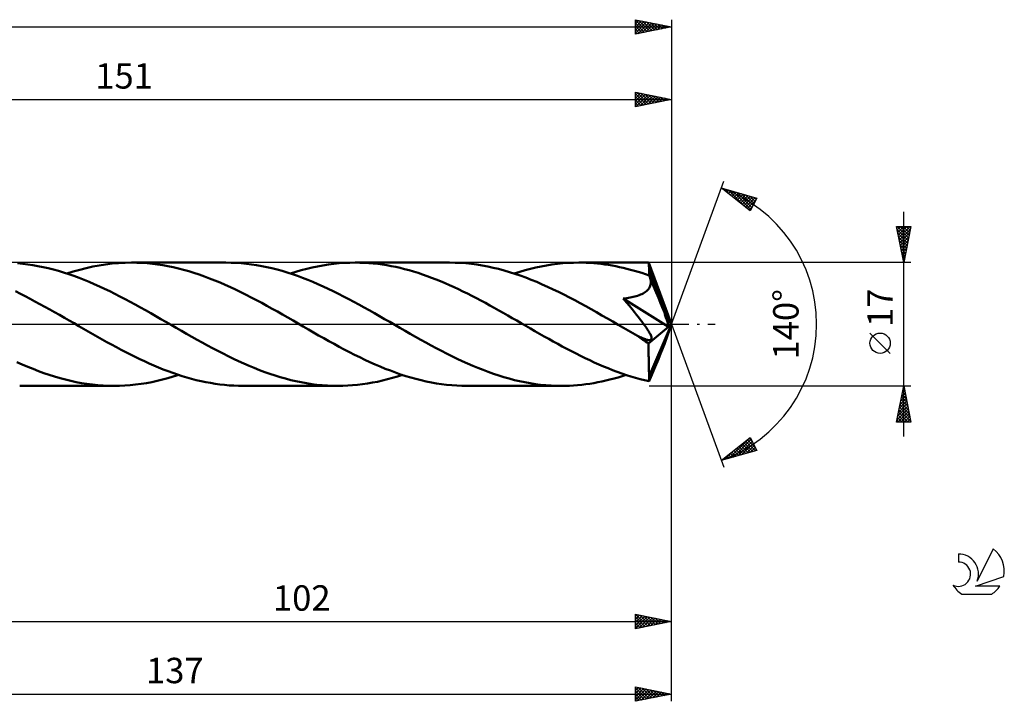
# Model space of a CAD drawing. Units: millimetres. Extents: x -17 to 247, y -52 to 46.
# Drawn here: x 111 to 247, y -52 to 42 of the extents above; entities that cross this region are included whole.
import ezdxf
from ezdxf.enums import TextEntityAlignment as Align

# ---------------------------------------------------------------- set-up
doc = ezdxf.new("R2010")
doc.units = ezdxf.units.MM
doc.header["$LTSCALE"] = 5.8
doc.linetypes.add('LONGDASH_DASH', pattern=[0.85, 0.4, -0.2, 0.05, -0.2])
for name, color, linetype in [('1', 4, 'CONTINUOUS'), ('2', 7, 'CONTINUOUS'), ('4', 2, 'LONGDASH_DASH'), ('CUT', 1, 'CONTINUOUS'), ('SK2', 7, 'CONTINUOUS'), ('SK4', 2, 'LONGDASH_DASH'), ('SK6', 5, 'CONTINUOUS')]:
    doc.layers.add(name, color=color, linetype=linetype)
doc.styles.get("Standard").update_dxf_attribs({"font": 'Monospac821 BT'})

msp = doc.modelspace()

# ---------------------------------------------------------------- linework, layer by layer
at = {"layer": '1', "color": 4, "linetype": 'CONTINUOUS', "lineweight": 50}
for p, q in [((111.52, 8.35), (110.82, 8.41)), ((112.22, 8.26), (111.52, 8.35)), ((112.93, 8.15), (112.22, 8.26)), ((113.63, 8.03), (112.93, 8.15)), ((122.07, 8.11), (122.96, 8.25)), ((122.96, 8.25), (123.86, 8.36)), ((123.86, 8.36), (124.75, 8.44)), ((124.75, 8.44), (125.64, 8.49)), ((125.64, 8.49), (126.53, 8.5)), ((127.25, 8.49), (126.53, 8.5)), ((139.54, 8.5), (126.53, 8.5)), ((127.97, 8.46), (127.25, 8.49)), ((128.69, 8.41), (127.97, 8.46)), ((129.41, 8.34), (128.69, 8.41)), ((130.12, 8.25), (129.41, 8.34)), ((130.84, 8.14), (130.12, 8.25)), ((140.25, 8.49), (139.54, 8.5)), ((140.95, 8.46), (140.25, 8.49)), ((141.66, 8.41), (140.95, 8.46)), ((142.37, 8.34), (141.66, 8.41)), ((143.07, 8.26), (142.37, 8.34)), ((143.78, 8.15), (143.07, 8.26)), ((144.48, 8.03), (143.78, 8.15)), ((152.92, 8.11), (153.67, 8.23)), ((153.67, 8.23), (154.41, 8.33)), ((154.41, 8.33), (155.15, 8.4)), ((155.15, 8.4), (155.9, 8.46)), ((155.9, 8.46), (156.64, 8.49)), ((156.64, 8.49), (157.38, 8.5)), ((157.99, 8.49), (157.38, 8.5)), ((170.39, 8.5), (157.38, 8.5)), ((158.61, 8.47), (157.99, 8.49)), ((159.24, 8.43), (158.61, 8.47)), ((159.86, 8.38), (159.24, 8.43)), ((160.48, 8.31), (159.86, 8.38)), ((161.1, 8.23), (160.48, 8.31)), ((161.72, 8.13), (161.1, 8.23)), ((171.14, 8.49), (170.39, 8.5)), ((171.89, 8.46), (171.14, 8.49)), ((172.64, 8.4), (171.89, 8.46)), ((173.39, 8.32), (172.64, 8.4)), ((174.14, 8.23), (173.39, 8.32)), ((174.89, 8.11), (174.14, 8.23)), ((183.76, 8.11), (184.5, 8.23)), ((184.5, 8.23), (185.25, 8.33)), ((185.25, 8.33), (185.99, 8.4)), ((185.99, 8.4), (186.73, 8.46)), ((186.73, 8.46), (187.48, 8.49)), ((187.48, 8.49), (188.22, 8.5)), ((188.73, 8.5), (188.22, 8.5)), ((197.83, 8.5), (188.22, 8.5)), ((189.24, 8.48), (188.73, 8.5)), ((189.75, 8.45), (189.24, 8.48)), ((190.26, 8.42), (189.75, 8.45)), ((190.77, 8.37), (190.26, 8.42)), ((191.28, 8.32), (190.77, 8.37)), ((191.79, 8.25), (191.28, 8.32)), ((192.3, 8.18), (191.79, 8.25)), ((192.8, 8.09), (192.3, 8.18)), ((197.83, 8.49), (197.83, 8.5)), ((197.83, 8.5), (197.83, 8.5)), ((197.83, 8.5), (197.83, 8.5)), ((197.83, 8.5), (197.83, 8.5)), ((197.83, 8.5), (197.83, 8.5)), ((197.84, 8.49), (197.83, 8.49)), ((197.84, 8.46), (197.84, 8.49)), ((201, 0), (197.84, 8.49)), ((197.85, 8.41), (197.84, 8.46)), ((197.86, 8.34), (197.85, 8.41)), ((197.87, 8.25), (197.86, 8.34)), ((197.87, 8.14), (197.87, 8.25)), ((114.34, 7.89), (113.63, 8.03)), ((115.04, 7.72), (114.34, 7.89)), ((115.75, 7.54), (115.04, 7.72)), ((116.46, 7.35), (115.75, 7.54)), ((117.17, 7.13), (116.46, 7.35)), ((117.87, 6.9), (117.17, 7.13)), ((117.61, 6.99), (118.5, 7.27)), ((118.58, 6.66), (117.87, 6.9)), ((118.5, 7.27), (119.4, 7.52)), ((119.4, 7.52), (120.29, 7.75)), ((120.29, 7.75), (121.18, 7.95)), ((121.18, 7.95), (122.07, 8.11)), ((131.55, 8.01), (130.84, 8.14)), ((132.27, 7.86), (131.55, 8.01)), ((132.99, 7.7), (132.27, 7.86)), ((133.71, 7.51), (132.99, 7.7)), ((134.43, 7.31), (133.71, 7.51)), ((135.14, 7.09), (134.43, 7.31)), ((135.86, 6.85), (135.14, 7.09)), ((136.58, 6.6), (135.86, 6.85)), ((145.18, 7.88), (144.48, 8.03)), ((145.89, 7.72), (145.18, 7.88)), ((146.6, 7.54), (145.89, 7.72)), ((147.3, 7.35), (146.6, 7.54)), ((148.01, 7.14), (147.3, 7.35)), ((148.71, 6.91), (148.01, 7.14)), ((148.46, 6.99), (149.2, 7.22)), ((149.41, 6.66), (148.71, 6.91)), ((149.2, 7.22), (149.94, 7.44)), ((149.94, 7.44), (150.69, 7.64)), ((150.69, 7.64), (151.44, 7.82)), ((151.44, 7.82), (152.18, 7.98)), ((152.18, 7.98), (152.92, 8.11)), ((162.34, 8.02), (161.72, 8.13)), ((162.96, 7.9), (162.34, 8.02)), ((163.57, 7.76), (162.96, 7.9)), ((164.19, 7.61), (163.57, 7.76)), ((164.82, 7.44), (164.19, 7.61)), ((165.43, 7.26), (164.82, 7.44)), ((166.05, 7.07), (165.43, 7.26)), ((166.67, 6.86), (166.05, 7.07)), ((167.29, 6.65), (166.67, 6.86)), ((175.64, 7.97), (174.89, 8.11)), ((176.39, 7.8), (175.64, 7.97)), ((177.14, 7.62), (176.39, 7.8)), ((177.89, 7.42), (177.14, 7.62)), ((178.64, 7.2), (177.89, 7.42)), ((179.39, 6.96), (178.64, 7.2)), ((179.31, 6.99), (180.05, 7.22)), ((180.14, 6.7), (179.39, 6.96)), ((180.05, 7.22), (180.79, 7.44)), ((180.79, 7.44), (181.53, 7.64)), ((181.53, 7.64), (182.28, 7.82)), ((182.28, 7.82), (183.02, 7.98)), ((183.02, 7.98), (183.76, 8.11)), ((193.31, 8), (192.8, 8.09)), ((193.82, 7.89), (193.31, 8)), ((194.33, 7.78), (193.82, 7.89)), ((194.84, 7.65), (194.33, 7.78)), ((195.35, 7.52), (194.84, 7.65)), ((195.87, 7.38), (195.35, 7.52)), ((196.38, 7.23), (195.87, 7.38)), ((196.89, 7.07), (196.38, 7.23)), ((197.4, 6.9), (196.89, 7.07)), ((197.91, 6.73), (197.4, 6.9)), ((197.88, 8.01), (197.87, 8.14)), ((197.89, 7.87), (197.88, 8.01)), ((197.9, 7.71), (197.89, 7.87)), ((197.91, 7.53), (197.9, 7.71)), ((201, 0), (197.91, 7.53)), ((197.91, 6.73), (197.91, 7.53)), ((119.29, 6.4), (118.58, 6.66)), ((119.99, 6.12), (119.29, 6.4)), ((120.7, 5.83), (119.99, 6.12)), ((121.4, 5.53), (120.7, 5.83)), ((122.11, 5.21), (121.4, 5.53)), ((137.3, 6.33), (136.58, 6.6)), ((138.02, 6.04), (137.3, 6.33)), ((138.73, 5.75), (138.02, 6.04)), ((139.45, 5.43), (138.73, 5.75)), ((140.17, 5.11), (139.45, 5.43)), ((150.12, 6.4), (149.41, 6.66)), ((150.82, 6.13), (150.12, 6.4)), ((151.53, 5.84), (150.82, 6.13)), ((152.24, 5.53), (151.53, 5.84)), ((152.94, 5.22), (152.24, 5.53)), ((167.91, 6.42), (167.29, 6.65)), ((168.53, 6.18), (167.91, 6.42)), ((169.15, 5.93), (168.53, 6.18)), ((169.76, 5.67), (169.15, 5.93)), ((170.38, 5.4), (169.76, 5.67)), ((180.89, 6.43), (180.14, 6.7)), ((181.65, 6.13), (180.89, 6.43)), ((182.4, 5.83), (181.65, 6.13)), ((183.15, 5.5), (182.4, 5.83)), ((183.9, 5.16), (183.15, 5.5)), ((197.93, 6.67), (197.91, 6.73)), ((197.95, 6.62), (197.93, 6.67)), ((197.97, 6.57), (197.95, 6.62)), ((197.99, 6.52), (197.97, 6.57)), ((198.01, 6.46), (197.99, 6.52)), ((198.04, 6.41), (198.01, 6.46)), ((198.06, 6.35), (198.04, 6.41)), ((198.05, 5.3), (198.1, 5.47)), ((198.09, 6.18), (198.06, 6.35)), ((198.74, 4.71), (198.06, 6.35)), ((198.12, 6), (198.09, 6.18)), ((198.1, 5.47), (198.12, 5.65)), ((198.13, 5.82), (198.12, 6)), ((198.12, 5.65), (198.13, 5.82)), ((111.2, 4.21), (110.52, 4.54)), ((111.87, 3.86), (111.2, 4.21)), ((122.81, 4.88), (122.11, 5.21)), ((123.52, 4.55), (122.81, 4.88)), ((124.23, 4.2), (123.52, 4.55)), ((124.94, 3.84), (124.23, 4.2)), ((140.88, 4.77), (140.17, 5.11)), ((141.61, 4.42), (140.88, 4.77)), ((142.33, 4.06), (141.61, 4.42)), ((153.65, 4.89), (152.94, 5.22)), ((154.35, 4.55), (153.65, 4.89)), ((155.06, 4.2), (154.35, 4.55)), ((155.77, 3.84), (155.06, 4.2)), ((171, 5.12), (170.38, 5.4)), ((171.61, 4.83), (171, 5.12)), ((172.23, 4.53), (171.61, 4.83)), ((172.85, 4.22), (172.23, 4.53)), ((173.47, 3.91), (172.85, 4.22)), ((184.65, 4.81), (183.9, 5.16)), ((185.4, 4.45), (184.65, 4.81)), ((186.15, 4.08), (185.4, 4.45)), ((186.9, 3.69), (186.15, 4.08)), ((196.51, 4.01), (196.7, 4.08)), ((196.7, 4.08), (196.88, 4.16)), ((196.88, 4.16), (197.06, 4.25)), ((197.06, 4.25), (197.23, 4.35)), ((197.23, 4.35), (197.39, 4.45)), ((197.39, 4.45), (197.54, 4.57)), ((197.54, 4.57), (197.68, 4.7)), ((197.68, 4.7), (197.8, 4.83)), ((197.8, 4.83), (197.9, 4.98)), ((197.9, 4.98), (197.99, 5.14)), ((197.99, 5.14), (198.05, 5.3)), ((199.18, 3.65), (198.74, 4.71)), ((112.55, 3.51), (111.87, 3.86)), ((113.22, 3.15), (112.55, 3.51)), ((113.89, 2.79), (113.22, 3.15)), ((114.57, 2.42), (113.89, 2.79)), ((125.64, 3.47), (124.94, 3.84)), ((126.34, 3.09), (125.64, 3.47)), ((127.05, 2.71), (126.34, 3.09)), ((143.04, 3.69), (142.33, 4.06)), ((143.76, 3.32), (143.04, 3.69)), ((144.48, 2.93), (143.76, 3.32)), ((145.2, 2.54), (144.48, 2.93)), ((156.48, 3.47), (155.77, 3.84)), ((157.18, 3.1), (156.48, 3.47)), ((157.89, 2.71), (157.18, 3.1)), ((174.09, 3.59), (173.47, 3.91)), ((174.7, 3.27), (174.09, 3.59)), ((175.32, 2.93), (174.7, 3.27)), ((175.94, 2.6), (175.32, 2.93)), ((187.65, 3.3), (186.9, 3.69)), ((188.4, 2.9), (187.65, 3.3)), ((189.15, 2.49), (188.4, 2.9)), ((194.34, 3.54), (194.58, 3.57)), ((194.79, 3.01), (194.34, 3.54)), ((200.57, -0.36), (194.34, 3.54)), ((194.58, 3.57), (194.82, 3.6)), ((195.18, 2.53), (194.79, 3.01)), ((194.82, 3.6), (195.05, 3.64)), ((195.05, 3.64), (195.28, 3.68)), ((195.28, 3.68), (195.5, 3.73)), ((195.5, 3.73), (195.71, 3.77)), ((195.71, 3.77), (195.92, 3.83)), ((195.92, 3.83), (196.12, 3.88)), ((196.12, 3.88), (196.31, 3.94)), ((196.31, 3.94), (196.51, 4.01)), ((199.48, 2.92), (199.18, 3.65)), ((199.7, 2.37), (199.48, 2.92)), ((115.25, 2.04), (114.57, 2.42)), ((115.93, 1.66), (115.25, 2.04)), ((116.6, 1.28), (115.93, 1.66)), ((127.75, 2.32), (127.05, 2.71)), ((128.46, 1.93), (127.75, 2.32)), ((129.17, 1.53), (128.46, 1.93)), ((129.87, 1.13), (129.17, 1.53)), ((145.92, 2.14), (145.2, 2.54)), ((146.64, 1.74), (145.92, 2.14)), ((147.36, 1.33), (146.64, 1.74)), ((158.59, 2.33), (157.89, 2.71)), ((159.3, 1.93), (158.59, 2.33)), ((160.01, 1.53), (159.3, 1.93)), ((160.72, 1.13), (160.01, 1.53)), ((176.55, 2.25), (175.94, 2.6)), ((177.17, 1.91), (176.55, 2.25)), ((177.79, 1.56), (177.17, 1.91)), ((178.41, 1.21), (177.79, 1.56)), ((189.89, 2.07), (189.15, 2.49)), ((190.64, 1.65), (189.89, 2.07)), ((191.39, 1.22), (190.64, 1.65)), ((195.54, 2.09), (195.18, 2.53)), ((195.87, 1.68), (195.54, 2.09)), ((196.17, 1.31), (195.87, 1.68)), ((199.87, 1.94), (199.7, 2.37)), ((200, 1.61), (199.87, 1.94)), ((200.1, 1.33), (200, 1.61)), ((117.27, 0.89), (116.6, 1.28)), ((117.95, 0.5), (117.27, 0.89)), ((118.6, 0.13), (117.95, 0.5)), ((119.25, -0.25), (118.6, 0.13)), ((130.58, 0.72), (129.87, 1.13)), ((131.28, 0.32), (130.58, 0.72)), ((131.99, -0.09), (131.28, 0.32)), ((148.08, 0.92), (147.36, 1.33)), ((148.8, 0.5), (148.08, 0.92)), ((149.5, 0.09), (148.8, 0.5)), ((150.21, -0.32), (149.5, 0.09)), ((161.42, 0.72), (160.72, 1.13)), ((162.13, 0.32), (161.42, 0.72)), ((162.83, -0.09), (162.13, 0.32)), ((179.03, 0.86), (178.41, 1.21)), ((179.64, 0.5), (179.03, 0.86)), ((180.27, 0.14), (179.64, 0.5)), ((180.9, -0.23), (180.27, 0.14)), ((192.14, 0.8), (191.39, 1.22)), ((192.89, 0.36), (192.14, 0.8)), ((193.64, -0.07), (192.89, 0.36)), ((196.43, 0.97), (196.17, 1.31)), ((196.68, 0.66), (196.43, 0.97)), ((196.89, 0.38), (196.68, 0.66)), ((197.08, 0.12), (196.89, 0.38)), ((197.25, -0.11), (197.08, 0.12)), ((197.91, -7.18), (201, 0)), ((200.22, 0.91), (200.06, 1.33)), ((201, 0), (200.06, 1.33)), ((200.06, 1.33), (200.1, 1.33)), ((201, 0), (200.1, 1.33)), ((200.1, -2.46), (201, 0)), ((200.33, 0.59), (200.22, 0.91)), ((200.41, 0.34), (200.33, 0.59)), ((200.47, 0.13), (200.41, 0.34)), ((200.52, -0.05), (200.47, 0.13)), ((119.9, -0.62), (119.25, -0.25)), ((120.55, -1), (119.9, -0.62)), ((121.2, -1.37), (120.55, -1)), ((132.7, -0.5), (131.99, -0.09)), ((133.42, -0.91), (132.7, -0.5)), ((134.13, -1.32), (133.42, -0.91)), ((134.85, -1.73), (134.13, -1.32)), ((150.92, -0.72), (150.21, -0.32)), ((151.63, -1.13), (150.92, -0.72)), ((152.33, -1.53), (151.63, -1.13)), ((163.54, -0.5), (162.83, -0.09)), ((164.26, -0.91), (163.54, -0.5)), ((164.97, -1.32), (164.26, -0.91)), ((165.69, -1.73), (164.97, -1.32)), ((181.53, -0.59), (180.9, -0.23)), ((182.16, -0.95), (181.53, -0.59)), ((182.79, -1.31), (182.16, -0.95)), ((183.42, -1.67), (182.79, -1.31)), ((194.38, -0.5), (193.64, -0.07)), ((194.7, -0.68), (194.38, -0.5)), ((195.02, -0.86), (194.7, -0.68)), ((195.33, -1.04), (195.02, -0.86)), ((195.65, -1.22), (195.33, -1.04)), ((195.97, -1.41), (195.65, -1.22)), ((197.4, -0.32), (197.25, -0.11)), ((197.53, -0.51), (197.4, -0.32)), ((197.64, -0.67), (197.53, -0.51)), ((197.74, -0.83), (197.64, -0.67)), ((197.84, -0.98), (197.74, -0.83)), ((197.8, -2.66), (200.57, -0.36)), ((197.92, -1.12), (197.84, -0.98)), ((198, -1.26), (197.92, -1.12)), ((198.07, -1.39), (198, -1.26)), ((200.55, -0.21), (200.52, -0.05)), ((200.57, -0.36), (200.55, -0.21)), ((121.84, -1.73), (121.2, -1.37)), ((122.49, -2.1), (121.84, -1.73)), ((123.14, -2.46), (122.49, -2.1)), ((123.79, -2.81), (123.14, -2.46)), ((135.56, -2.13), (134.85, -1.73)), ((136.28, -2.53), (135.56, -2.13)), ((137, -2.92), (136.28, -2.53)), ((153.04, -1.93), (152.33, -1.53)), ((153.74, -2.32), (153.04, -1.93)), ((154.45, -2.71), (153.74, -2.32)), ((155.16, -3.1), (154.45, -2.71)), ((166.4, -2.13), (165.69, -1.73)), ((167.11, -2.52), (166.4, -2.13)), ((167.83, -2.91), (167.11, -2.52)), ((184.05, -2.02), (183.42, -1.67)), ((184.68, -2.37), (184.05, -2.02)), ((185.3, -2.72), (184.68, -2.37)), ((196.29, -1.59), (195.97, -1.41)), ((196.49, -1.69), (196.29, -1.59)), ((196.67, -1.78), (196.49, -1.69)), ((196.83, -1.85), (196.67, -1.78)), ((196.98, -1.92), (196.83, -1.85)), ((197.12, -1.98), (196.98, -1.92)), ((197.27, -2.03), (197.12, -1.98)), ((197.41, -2.08), (197.27, -2.03)), ((197.55, -2.13), (197.41, -2.08)), ((197.68, -2.16), (197.55, -2.13)), ((197.8, -2.18), (197.68, -2.16)), ((197.92, -2.19), (197.8, -2.18)), ((197.8, -2.95), (197.8, -2.66)), ((197.92, -2.19), (198.03, -2.18)), ((198.03, -2.18), (198.11, -2.16)), ((198.13, -1.51), (198.07, -1.39)), ((198.11, -2.16), (198.18, -2.11)), ((198.17, -1.63), (198.13, -1.51)), ((198.21, -1.75), (198.17, -1.63)), ((198.18, -2.11), (198.22, -2.04)), ((198.23, -1.86), (198.21, -1.75)), ((198.22, -2.04), (198.24, -1.96)), ((198.24, -1.96), (198.23, -1.86)), ((200, -2.74), (200.1, -2.46)), ((124.44, -3.16), (123.79, -2.81)), ((125.08, -3.51), (124.44, -3.16)), ((125.73, -3.84), (125.08, -3.51)), ((126.38, -4.17), (125.73, -3.84)), ((137.71, -3.3), (137, -2.92)), ((138.43, -3.68), (137.71, -3.3)), ((139.15, -4.05), (138.43, -3.68)), ((139.86, -4.41), (139.15, -4.05)), ((155.87, -3.47), (155.16, -3.1)), ((156.57, -3.84), (155.87, -3.47)), ((157.28, -4.2), (156.57, -3.84)), ((168.55, -3.3), (167.83, -2.91)), ((169.27, -3.68), (168.55, -3.3)), ((169.98, -4.05), (169.27, -3.68)), ((170.7, -4.4), (169.98, -4.05)), ((185.93, -3.06), (185.3, -2.72)), ((186.56, -3.4), (185.93, -3.06)), ((187.19, -3.73), (186.56, -3.4)), ((187.82, -4.05), (187.19, -3.73)), ((188.45, -4.37), (187.82, -4.05)), ((197.81, -3.23), (197.8, -2.95)), ((197.81, -3.52), (197.81, -3.23)), ((197.82, -3.79), (197.81, -3.52)), ((197.82, -4.07), (197.82, -3.79)), ((197.83, -4.34), (197.82, -4.07)), ((199.18, -4.8), (199.48, -4.06)), ((199.48, -4.06), (199.7, -3.51)), ((199.7, -3.51), (199.87, -3.08)), ((199.87, -3.08), (200, -2.74)), ((111.47, -5.55), (110.72, -5.22)), ((127.02, -4.49), (126.38, -4.17)), ((127.67, -4.81), (127.02, -4.49)), ((128.32, -5.11), (127.67, -4.81)), ((128.97, -5.4), (128.32, -5.11)), ((129.62, -5.69), (128.97, -5.4)), ((140.58, -4.76), (139.86, -4.41)), ((141.3, -5.1), (140.58, -4.76)), ((142.02, -5.42), (141.3, -5.1)), ((142.74, -5.73), (142.02, -5.42)), ((157.99, -4.55), (157.28, -4.2)), ((158.69, -4.89), (157.99, -4.55)), ((159.4, -5.22), (158.69, -4.89)), ((160.11, -5.53), (159.4, -5.22)), ((171.41, -4.75), (170.7, -4.4)), ((172.13, -5.09), (171.41, -4.75)), ((172.85, -5.42), (172.13, -5.09)), ((173.57, -5.73), (172.85, -5.42)), ((189.08, -4.67), (188.45, -4.37)), ((189.71, -4.97), (189.08, -4.67)), ((190.34, -5.26), (189.71, -4.97)), ((190.97, -5.54), (190.34, -5.26)), ((197.84, -4.6), (197.83, -4.34)), ((197.84, -4.86), (197.84, -4.6)), ((197.85, -5.11), (197.84, -4.86)), ((197.85, -5.36), (197.85, -5.11)), ((197.86, -5.6), (197.85, -5.36)), ((198.74, -5.86), (199.18, -4.8)), ((112.21, -5.87), (111.47, -5.55)), ((112.95, -6.17), (112.21, -5.87)), ((113.69, -6.46), (112.95, -6.17)), ((114.43, -6.73), (113.69, -6.46)), ((115.18, -6.98), (114.43, -6.73)), ((130.27, -5.96), (129.62, -5.69)), ((130.91, -6.22), (130.27, -5.96)), ((131.56, -6.47), (130.91, -6.22)), ((132.21, -6.71), (131.56, -6.47)), ((132.86, -6.93), (132.21, -6.71)), ((143.46, -6.03), (142.74, -5.73)), ((144.17, -6.32), (143.46, -6.03)), ((144.89, -6.59), (144.17, -6.32)), ((145.6, -6.84), (144.89, -6.59)), ((160.81, -5.84), (160.11, -5.53)), ((161.52, -6.13), (160.81, -5.84)), ((162.22, -6.4), (161.52, -6.13)), ((162.92, -6.66), (162.22, -6.4)), ((163.63, -6.91), (162.92, -6.66)), ((174.29, -6.03), (173.57, -5.73)), ((175.01, -6.31), (174.29, -6.03)), ((175.72, -6.58), (175.01, -6.31)), ((176.44, -6.84), (175.72, -6.58)), ((191.61, -5.82), (190.97, -5.54)), ((192.24, -6.08), (191.61, -5.82)), ((192.87, -6.32), (192.24, -6.08)), ((193.5, -6.56), (192.87, -6.32)), ((194.13, -6.79), (193.5, -6.56)), ((194.76, -7), (194.13, -6.79)), ((197.86, -5.83), (197.86, -5.6)), ((197.87, -6.05), (197.86, -5.83)), ((197.88, -6.26), (197.87, -6.05)), ((197.88, -6.46), (197.88, -6.26)), ((197.89, -6.66), (197.88, -6.46)), ((197.89, -6.84), (197.89, -6.66)), ((198.06, -7.51), (198.74, -5.86)), ((115.92, -7.22), (115.18, -6.98)), ((116.67, -7.43), (115.92, -7.22)), ((117.41, -7.63), (116.67, -7.43)), ((118.15, -7.81), (117.41, -7.63)), ((118.9, -7.97), (118.15, -7.81)), ((119.64, -8.11), (118.9, -7.97)), ((120.39, -8.23), (119.64, -8.11)), ((127.84, -8.23), (128.58, -8.11)), ((128.58, -8.11), (129.33, -7.98)), ((129.33, -7.98), (130.07, -7.82)), ((130.07, -7.82), (130.81, -7.64)), ((130.81, -7.64), (131.55, -7.44)), ((131.55, -7.44), (132.29, -7.22)), ((132.29, -7.22), (133.04, -6.99)), ((133.51, -7.14), (132.86, -6.93)), ((134.16, -7.34), (133.51, -7.14)), ((134.81, -7.52), (134.16, -7.34)), ((135.46, -7.69), (134.81, -7.52)), ((136.11, -7.84), (135.46, -7.69)), ((136.76, -7.98), (136.11, -7.84)), ((137.41, -8.1), (136.76, -7.98)), ((138.06, -8.21), (137.41, -8.1)), ((146.32, -7.08), (145.6, -6.84)), ((147.04, -7.3), (146.32, -7.08)), ((147.76, -7.5), (147.04, -7.3)), ((148.48, -7.69), (147.76, -7.5)), ((149.2, -7.86), (148.48, -7.69)), ((149.92, -8.01), (149.2, -7.86)), ((150.64, -8.14), (149.92, -8.01)), ((151.37, -8.25), (150.64, -8.14)), ((159.08, -8.17), (159.77, -8.05)), ((159.77, -8.05), (160.46, -7.92)), ((160.46, -7.92), (161.14, -7.76)), ((161.14, -7.76), (161.83, -7.59)), ((161.83, -7.59), (162.51, -7.41)), ((162.51, -7.41), (163.19, -7.21)), ((163.19, -7.21), (163.88, -6.99)), ((164.34, -7.14), (163.63, -6.91)), ((165.05, -7.35), (164.34, -7.14)), ((165.75, -7.55), (165.05, -7.35)), ((166.46, -7.72), (165.75, -7.55)), ((167.16, -7.89), (166.46, -7.72)), ((167.87, -8.03), (167.16, -7.89)), ((168.57, -8.15), (167.87, -8.03)), ((177.16, -7.08), (176.44, -6.84)), ((177.88, -7.3), (177.16, -7.08)), ((178.61, -7.5), (177.88, -7.3)), ((179.33, -7.69), (178.61, -7.5)), ((180.04, -7.86), (179.33, -7.69)), ((180.76, -8.01), (180.04, -7.86)), ((181.48, -8.14), (180.76, -8.01)), ((182.21, -8.25), (181.48, -8.14)), ((189.71, -8.2), (190.27, -8.11)), ((190.27, -8.11), (190.83, -8.01)), ((190.83, -8.01), (191.39, -7.9)), ((191.39, -7.9), (191.94, -7.77)), ((191.94, -7.77), (192.5, -7.64)), ((192.5, -7.64), (193.06, -7.49)), ((193.06, -7.49), (193.61, -7.33)), ((193.61, -7.33), (194.17, -7.17)), ((194.17, -7.17), (194.72, -6.99)), ((195.39, -7.2), (194.76, -7)), ((196.02, -7.39), (195.39, -7.2)), ((196.65, -7.56), (196.02, -7.39)), ((197.28, -7.72), (196.65, -7.56)), ((197.91, -7.86), (197.28, -7.72)), ((197.9, -7.01), (197.89, -6.84)), ((197.91, -7.18), (197.9, -7.01)), ((197.91, -7.86), (197.91, -7.18)), ((197.91, -7.86), (197.93, -7.81)), ((197.93, -7.81), (197.95, -7.76)), ((197.95, -7.76), (197.97, -7.71)), ((197.97, -7.71), (197.99, -7.66)), ((197.99, -7.66), (198.01, -7.61)), ((198.01, -7.61), (198.04, -7.56)), ((198.04, -7.56), (198.06, -7.51)), ((111.11, -8.5), (124.12, -8.5)), ((121.13, -8.33), (120.39, -8.23)), ((121.88, -8.4), (121.13, -8.33)), ((122.62, -8.46), (121.88, -8.4)), ((123.37, -8.49), (122.62, -8.46)), ((124.12, -8.5), (123.37, -8.49)), ((124.12, -8.5), (124.87, -8.49)), ((124.87, -8.49), (125.61, -8.46)), ((125.61, -8.46), (126.35, -8.4)), ((126.35, -8.4), (127.09, -8.33)), ((127.09, -8.33), (127.84, -8.23)), ((138.71, -8.3), (138.06, -8.21)), ((139.36, -8.37), (138.71, -8.3)), ((140, -8.43), (139.36, -8.37)), ((140.65, -8.47), (140, -8.43)), ((141.3, -8.49), (140.65, -8.47)), ((141.95, -8.5), (141.3, -8.49)), ((141.95, -8.5), (154.96, -8.5)), ((152.09, -8.34), (151.37, -8.25)), ((152.81, -8.41), (152.09, -8.34)), ((153.53, -8.46), (152.81, -8.41)), ((154.24, -8.49), (153.53, -8.46)), ((154.96, -8.5), (154.24, -8.49)), ((154.96, -8.5), (155.65, -8.49)), ((155.65, -8.49), (156.34, -8.46)), ((156.34, -8.46), (157.02, -8.42)), ((157.02, -8.42), (157.71, -8.35)), ((157.71, -8.35), (158.39, -8.27)), ((158.39, -8.27), (159.08, -8.17)), ((169.28, -8.26), (168.57, -8.15)), ((169.98, -8.35), (169.28, -8.26)), ((170.69, -8.41), (169.98, -8.35)), ((171.39, -8.46), (170.69, -8.41)), ((172.09, -8.49), (171.39, -8.46)), ((172.8, -8.5), (172.09, -8.49)), ((172.8, -8.5), (185.81, -8.5)), ((182.93, -8.34), (182.21, -8.25)), ((183.65, -8.41), (182.93, -8.34)), ((184.37, -8.46), (183.65, -8.41)), ((185.09, -8.49), (184.37, -8.46)), ((185.81, -8.5), (185.09, -8.49)), ((185.81, -8.5), (186.37, -8.49)), ((186.37, -8.49), (186.93, -8.48)), ((186.93, -8.48), (187.48, -8.45)), ((187.48, -8.45), (188.04, -8.4)), ((188.04, -8.4), (188.6, -8.35)), ((188.6, -8.35), (189.15, -8.28)), ((189.15, -8.28), (189.71, -8.2))]:
    msp.add_line(p, q, dxfattribs=at)
msp.add_ellipse((201, 0), major_axis=(-12.01, 7.81), ratio=0.278612, start_param=1.35382, end_param=1.484815, dxfattribs=at)
at = {"layer": '2', "color": 7, "linetype": 'CONTINUOUS', "lineweight": 25}
for p, q in [((196, 30), (196, 32)), ((196, 32), (201, 31)), ((196, 31.6), (196.33, 31.93)), ((196, 31.17), (196.69, 31.86)), ((196, 30.75), (197.04, 31.79)), ((196, 31.77), (197.47, 30.29)), ((196, 30.33), (197.39, 31.72)), ((196, 31.34), (197.12, 30.22)), ((196.12, 30.02), (197.75, 31.65)), ((196.24, 31.95), (197.83, 30.37)), ((196.65, 30.13), (198.1, 31.58)), ((196.77, 31.85), (198.18, 30.44)), ((197.18, 30.24), (198.46, 31.51)), ((197.3, 31.74), (198.53, 30.51)), ((197.71, 30.34), (198.81, 31.44)), ((197.83, 31.63), (198.89, 30.58)), ((198.24, 30.45), (199.16, 31.37)), ((198.36, 31.53), (199.24, 30.65)), ((198.77, 30.55), (199.52, 31.3)), ((198.89, 31.42), (199.59, 30.72)), ((199.3, 30.66), (199.87, 31.23)), ((199.42, 31.32), (199.95, 30.79)), ((201, 32), (201, 0)), ((50, 31), (201, 31)), ((201, 31), (196, 30)), ((196, 30.92), (196.77, 30.15)), ((196, 30.49), (196.41, 30.08)), ((196, 30.07), (196.06, 30.01)), ((199.83, 30.77), (200.22, 31.16)), ((199.95, 31.21), (200.3, 30.86)), ((200.37, 30.87), (200.58, 31.08)), ((200.48, 31.1), (200.65, 30.93)), ((200.9, 30.98), (200.93, 31.01)), ((201, 0), (208.18, 19.73)), ((207.84, 18.79), (212.75, 17.4)), ((211.83, 15.62), (207.84, 18.79)), ((207.89, 18.76), (207.91, 18.78)), ((208.12, 18.57), (208.24, 18.68)), ((208.24, 18.68), (209.23, 17.69)), ((208.36, 18.38), (208.57, 18.59)), ((208.6, 18.19), (208.9, 18.49)), ((208.83, 18.51), (211.3, 16.04)), ((208.83, 18.01), (209.23, 18.4)), ((209.07, 17.82), (209.56, 18.31)), ((209.3, 17.63), (209.89, 18.21)), ((209.42, 18.34), (211.94, 15.83)), ((209.54, 17.44), (210.22, 18.12)), ((209.78, 17.25), (210.55, 18.02)), ((210.01, 17.07), (210.88, 17.93)), ((210.02, 18.18), (212.08, 16.11)), ((210.25, 16.88), (211.21, 17.84)), ((210.49, 16.69), (211.54, 17.74)), ((210.61, 18.01), (212.23, 16.39)), ((211.2, 17.84), (212.37, 16.67)), ((211.79, 17.67), (212.51, 16.95)), ((210.72, 16.5), (211.87, 17.65)), ((210.96, 16.31), (212.2, 17.55)), ((211.2, 16.13), (212.53, 17.46)), ((211.43, 15.94), (212.59, 17.09)), ((212.75, 17.4), (211.83, 15.62)), ((212.39, 17.5), (212.66, 17.23)), ((211.67, 15.75), (212.14, 16.22)), ((233, -15.5), (233, 15.5)), ((233, 8.5), (232, 13.5)), ((232, 13.5), (234, 13.5)), ((232.03, 13.36), (232.17, 13.5)), ((232.08, 13.08), (233.61, 11.55)), ((232.09, 13.5), (233.68, 11.9)), ((232.1, 13), (232.6, 13.5)), ((232.17, 12.65), (233.02, 13.5)), ((232.19, 12.55), (233.54, 11.2)), ((232.24, 12.3), (233.44, 13.5)), ((232.31, 11.94), (233.87, 13.5)), ((232.38, 11.59), (233.93, 13.13)), ((232.45, 11.24), (233.82, 12.6)), ((232.51, 13.5), (233.75, 12.26)), ((232.93, 13.5), (233.82, 12.61)), ((234, 13.5), (233, 8.5)), ((233.36, 13.5), (233.89, 12.97)), ((233.78, 13.5), (233.96, 13.32)), ((232.3, 12.02), (233.47, 10.84)), ((232.4, 11.49), (233.4, 10.49)), ((232.51, 10.96), (233.33, 10.14)), ((232.52, 10.88), (233.71, 12.07)), ((232.59, 10.53), (233.61, 11.54)), ((232.66, 10.18), (233.5, 11.01)), ((232.61, 10.43), (233.26, 9.78)), ((232.72, 9.89), (233.19, 9.43)), ((232.74, 9.82), (233.4, 10.48)), ((232.81, 9.47), (233.29, 9.95)), ((234, 8.5), (197.91, 8.5)), ((232.83, 9.36), (233.12, 9.08)), ((232.88, 9.11), (233.18, 9.42)), ((232.93, 8.83), (233.04, 8.72)), ((232.95, 8.76), (233.08, 8.89)), ((201, -42), (201, 0)), ((201, -52), (201, 0)), ((201, 0), (208.18, -19.73)), ((231.15, -4.02), (228.35, -1.22)), ((197.91, -8.5), (234, -8.5)), ((232, -13.5), (233, -8.5)), ((232.8, -9.51), (233.13, -9.17)), ((232.84, -9.31), (233.24, -9.72)), ((232.9, -8.98), (233.06, -8.82)), ((232.91, -8.96), (233.14, -9.19)), ((232.98, -8.61), (233.03, -8.66)), ((233, -8.5), (234, -13.5)), ((232.37, -11.63), (233.42, -10.59)), ((232.48, -11.1), (233.35, -10.23)), ((232.55, -10.73), (233.67, -11.84)), ((232.59, -10.57), (233.28, -9.88)), ((232.63, -10.37), (233.56, -11.31)), ((232.69, -10.04), (233.21, -9.53)), ((232.7, -10.02), (233.46, -10.78)), ((232.77, -9.67), (233.35, -10.25)), ((232.06, -13.22), (233.63, -11.65)), ((232.16, -12.69), (233.56, -11.29)), ((232.2, -13.5), (233.7, -12)), ((232.27, -12.16), (233.49, -10.94)), ((232.27, -12.14), (233.63, -13.5)), ((232.34, -11.79), (233.99, -13.43)), ((232.41, -11.43), (233.88, -12.9)), ((232.48, -11.08), (233.77, -12.37)), ((234, -13.5), (232, -13.5)), ((232.06, -13.2), (232.36, -13.5)), ((232.13, -12.85), (232.78, -13.5)), ((232.2, -12.5), (233.21, -13.5)), ((232.62, -13.5), (233.77, -12.35)), ((233.05, -13.5), (233.84, -12.71)), ((233.47, -13.5), (233.91, -13.06)), ((233.9, -13.5), (233.98, -13.41)), ((207.84, -18.79), (211.83, -15.62)), ((208.93, -18.49), (211.63, -15.78)), ((209.52, -18.32), (211.96, -15.87)), ((210.11, -18.15), (212.11, -16.15)), ((211.21, -16.11), (212.55, -17.45)), ((211.45, -15.93), (212.56, -17.04)), ((211.68, -15.74), (212.11, -16.16)), ((211.83, -15.62), (212.75, -17.4)), ((212.75, -17.4), (207.84, -18.79)), ((208.33, -18.65), (209.56, -17.42)), ((209.32, -17.62), (209.91, -18.21)), ((209.56, -17.43), (210.24, -18.11)), ((209.79, -17.24), (210.57, -18.02)), ((210.03, -17.05), (210.9, -17.92)), ((210.27, -16.86), (211.23, -17.83)), ((210.5, -16.68), (211.56, -17.74)), ((210.7, -17.98), (212.25, -16.43)), ((210.74, -16.49), (211.89, -17.64)), ((210.98, -16.3), (212.22, -17.55)), ((211.3, -17.81), (212.39, -16.71)), ((211.89, -17.64), (212.54, -17)), ((212.48, -17.47), (212.68, -17.28)), ((207.9, -18.74), (207.93, -18.77)), ((208.14, -18.56), (208.26, -18.68)), ((208.38, -18.37), (208.59, -18.58)), ((208.61, -18.18), (208.92, -18.49)), ((208.85, -17.99), (209.25, -18.39)), ((209.08, -17.8), (209.58, -18.3)), ((196, -42), (196, -40)), ((196, -40), (201, -41)), ((196, -40.28), (196.23, -40.05)), ((196, -40.7), (196.58, -40.12)), ((196, -41.12), (196.94, -40.19)), ((196, -41.55), (197.29, -40.26)), ((196, -41.97), (197.64, -40.33)), ((196, -40.36), (197.37, -41.73)), ((196.08, -40.02), (197.72, -41.66)), ((196.5, -41.9), (198, -40.4)), ((196.61, -40.12), (198.08, -41.58)), ((197.03, -41.79), (198.35, -40.47)), ((197.14, -40.23), (198.43, -41.51)), ((197.56, -41.69), (198.71, -40.54)), ((197.67, -40.33), (198.78, -41.44)), ((198.09, -41.58), (199.06, -40.61)), ((198.2, -40.44), (199.14, -41.37)), ((198.62, -41.48), (199.41, -40.68)), ((198.73, -40.55), (199.49, -41.3)), ((199.26, -40.65), (199.84, -41.23)), ((99, -41), (201, -41)), ((196, -40.78), (197.01, -41.8)), ((201, -41), (196, -42)), ((196, -41.21), (196.66, -41.87)), ((196, -41.63), (196.31, -41.94)), ((199.15, -41.37), (199.77, -40.75)), ((199.68, -41.26), (200.12, -40.82)), ((199.79, -40.76), (200.2, -41.16)), ((200.21, -41.16), (200.47, -40.89)), ((200.33, -40.87), (200.55, -41.09)), ((200.74, -41.05), (200.83, -40.97)), ((200.86, -40.97), (200.9, -41.02)), ((196, -52), (196, -50)), ((196, -50), (201, -51)), ((196, -50.09), (196.08, -50.02)), ((196, -50.52), (196.43, -50.09)), ((196, -50.12), (197.57, -51.69)), ((196, -50.94), (196.79, -50.16)), ((196, -51.37), (197.14, -50.23)), ((196.38, -50.08), (197.92, -51.62)), ((196.92, -50.18), (198.28, -51.54)), ((64, -51), (201, -51)), ((196, -51.79), (197.49, -50.3)), ((196, -50.54), (197.22, -51.76)), ((196, -50.96), (196.86, -51.83)), ((201, -51), (196, -52)), ((196, -51.39), (196.51, -51.9)), ((196.27, -51.95), (197.85, -50.37)), ((196.8, -51.84), (198.2, -50.44)), ((197.33, -51.73), (198.55, -50.51)), ((197.45, -50.29), (198.63, -51.47)), ((197.86, -51.63), (198.91, -50.58)), ((197.98, -50.4), (198.98, -51.4)), ((198.39, -51.52), (199.26, -50.65)), ((198.51, -50.5), (199.34, -51.33)), ((198.92, -51.42), (199.61, -50.72)), ((199.04, -50.61), (199.69, -51.26)), ((199.45, -51.31), (199.97, -50.79)), ((199.57, -50.71), (200.04, -51.19)), ((199.98, -51.2), (200.32, -50.86)), ((200.1, -50.82), (200.4, -51.12)), ((200.51, -51.1), (200.67, -50.93)), ((200.63, -50.93), (200.75, -51.05)), ((196, -51.81), (196.16, -51.97))]:
    msp.add_line(p, q, dxfattribs=at)
msp.add_circle((229.75, -2.62), 1.4, dxfattribs=at)
msp.add_arc((201, 0), 20, 290, 70, dxfattribs=at)
at = {"layer": '4', "color": 2, "linetype": 'LONGDASH_DASH', "lineweight": 25}
msp.add_line((50, 0), (201, 0), dxfattribs=at)
at = {"layer": 'CUT', "color": 1, "linetype": 'CONTINUOUS', "lineweight": 25}
for p, q in [((197.91, 8.5), (99, 8.5)), ((201, 0), (197.91, 8.5)), ((99, 0), (201, 0))]:
    msp.add_line(p, q, dxfattribs=at)
at = {"layer": 'SK2', "color": 7, "linetype": 'CONTINUOUS', "lineweight": 25}
for p, q in [((0, 41), (201, 41)), ((196, 40), (196, 42)), ((196, 42), (201, 41)), ((196, 41.84), (196.13, 41.97)), ((196, 41.95), (197.62, 40.32)), ((196, 41.42), (196.49, 41.9)), ((196, 40.99), (196.84, 41.83)), ((196, 40.57), (197.19, 41.76)), ((196, 40.14), (197.55, 41.69)), ((196, 41.52), (197.27, 40.25)), ((196, 41.1), (196.92, 40.18)), ((201, 41), (196, 40)), ((196.35, 40.07), (197.9, 41.62)), ((196.47, 41.91), (197.98, 40.4)), ((196.88, 40.18), (198.25, 41.55)), ((197, 41.8), (198.33, 40.47)), ((197.41, 40.28), (198.61, 41.48)), ((197.53, 41.69), (198.68, 40.54)), ((197.94, 40.39), (198.96, 41.41)), ((198.06, 41.59), (199.04, 40.61)), ((198.47, 40.49), (199.31, 41.34)), ((198.59, 41.48), (199.39, 40.68)), ((199, 40.6), (199.67, 41.27)), ((199.12, 41.38), (199.75, 40.75)), ((199.53, 40.71), (200.02, 41.2)), ((199.65, 41.27), (200.1, 40.82)), ((200.06, 40.81), (200.38, 41.12)), ((200.18, 41.16), (200.45, 40.89)), ((200.59, 40.92), (200.73, 41.05)), ((200.71, 41.06), (200.81, 40.96)), ((201, 42), (201, 0)), ((196, 40.68), (196.56, 40.11)), ((196, 40.25), (196.21, 40.04))]:
    msp.add_line(p, q, dxfattribs=at)
at = {"layer": 'SK4', "color": 2, "linetype": 'LONGDASH_DASH', "lineweight": 25}
msp.add_line((-6, 0), (207, 0), dxfattribs=at)
at = {"layer": 'SK6', "color": 5, "linetype": 'CONTINUOUS', "lineweight": 25}
for p, q in [((245.33, -30.98), (243.14, -35.44)), ((240.54, -31.68), (240.54, -32.79)), ((242.88, -36.14), (246.8, -34.78)), ((246.24, -36.14), (242.88, -36.14)), ((241, -37.22), (245.14, -37.22))]:
    msp.add_line(p, q, dxfattribs=at)
for centre, radius, start, end in [((243.07, -34.03), 3.8, 348.7239, 53.4691), ((240.56, -34.45), 2.76, 338.9379, 90.4446), ((240.55, -34.47), 1.68, 243.4215, 90.3602), ((243.07, -34.03), 3.8, 210.5484, 236.978), ((243.07, -34.03), 3.8, 303.022, 326.3732)]:
    msp.add_arc(centre, radius, start, end, dxfattribs=at)

# ---------------------------------------------------------------- texts
at = {"layer": '2', "color": 7, "linetype": 'CONTINUOUS', "lineweight": 25}
for s, p in [('151', (125.5, 32.5)), ('102', (150, -39.5)), ('137', (132.5, -49.5))]:
    msp.add_text(s, height=3.5, dxfattribs=at).set_placement(p, align=Align.CENTER)
for s, p in [('140°', (218.5, 0)), ('17', (231.5, 2.27))]:
    msp.add_text(s, height=3.5, rotation=90, dxfattribs=at).set_placement(p, align=Align.CENTER)

doc.saveas('drawing.dxf')
